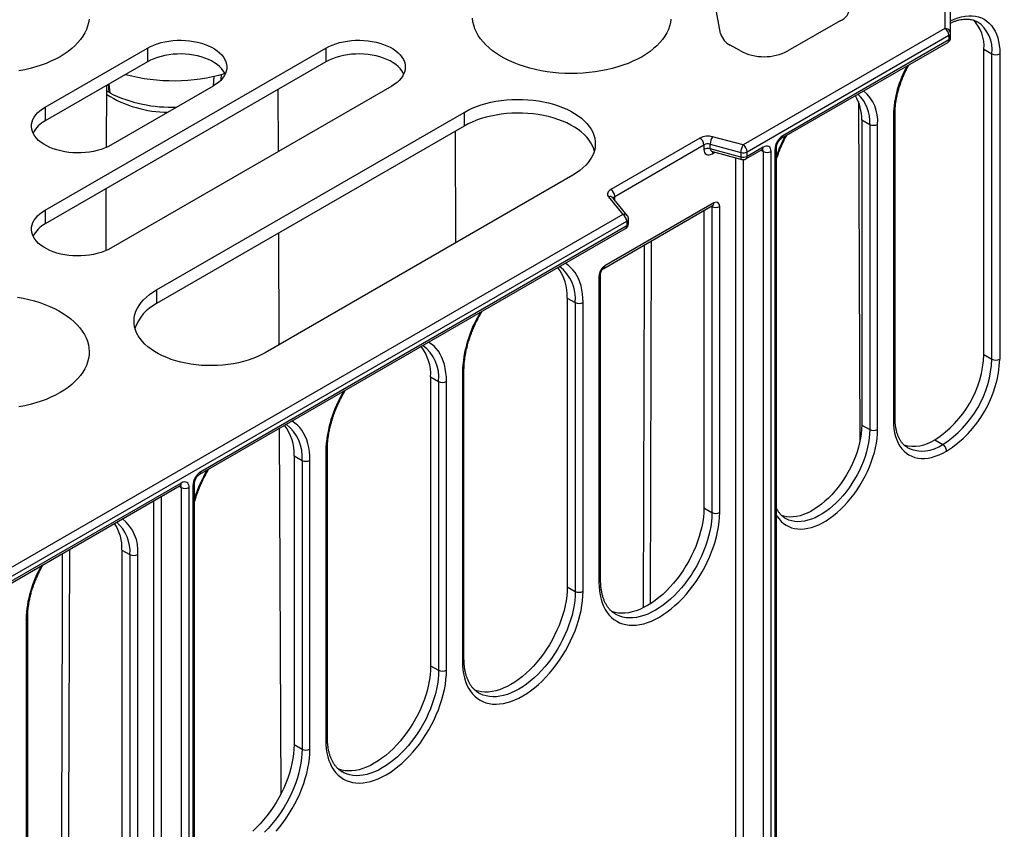
# Model space of a CAD drawing. Units: millimetres. Extents: x 500 to 20500, y 500 to 14350.
# Drawn here: x 3349 to 3839, y 3008 to 3411 of the extents above; entities that cross this region are included whole.
import ezdxf

# ---------------------------------------------------------------- set-up
doc = ezdxf.new("R2010")
doc.units = ezdxf.units.MM
doc.header["$LTSCALE"] = 50
doc.styles.add('SLDTEXTSTYLE0', font='ARIAL.TTF', dxfattribs={"width": 0.948})
doc.dimstyles.new('SLDDIMSTYLE0', dxfattribs={"dimtxt": 154.099121, "dimasz": 200, "dimexe": 0, "dimexo": 0.0625, "dimgap": 38.52478, "dimtad": 1, "dimdec": 0, "dimlfac": 0.36, "dimrnd": 1e-09, "dimzin": 12, "dimdsep": 46, "dimtxsty": 'SLDTEXTSTYLE0', "dimsah": 1, "dimcen": 0.09, "dimadec": 0, "dimazin": 3, "dimtfac": 1, "dimtdec": 3, "dimtofl": 0, "dimtmove": 0, "dimatfit": 3, "dimfxl": 1, "dimfrac": 2, "dimtolj": 1, "dimtzin": 12, "dimarcsym": 0})

# ---------------------------------------------------------------- blocks, each defined once
blk = doc.blocks.new('_D')
at = {"color": 7, "linetype": 'Continuous', "lineweight": 0}
for p, q in [((5004.62, 3372.43), (5191.44, 3048.27)), ((5166.47, 3091.59), (2832.46, 1746.46)), ((2670.61, 2027.3), (2857.43, 1703.14))]:
    blk.add_line(p, q, dxfattribs=at)
at = {"color": 7, "linetype": 'Continuous', "lineweight": 18}
for points in [[(5166.47, 3091.59), (4978.21, 3017.72), (5008.17, 2965.73)], [(2832.46, 1746.46), (3020.72, 1820.34), (2990.76, 1872.32)]]:
    blk.add_solid(points, dxfattribs=at)
at = {"color": 7, "linetype": 'Continuous', "lineweight": 18, "insert": (3693.52, 2478.9), "char_height": 158.75, "attachment_point": 1, "rotation": 29.9555, "style": 'SLDTEXTSTYLE0'}
blk.add_mtext('1200', dxfattribs=at)

msp = doc.modelspace()

# ---------------------------------------------------------------- linework, layer by layer
at = {"color": 7, "linetype": 'Continuous', "lineweight": 25}
for p, q in [((3697.89, 3403.81), (3692.83, 3430.23)), ((3809.59, 3420.86), (3809.59, 3406.32)), ((3812.37, 3404.05), (3812.37, 3416.99)), ((3757.43, 3410.16), (3731.4, 3395.14)), ((3825.7, 3409.67), (3825.62, 3409.71)), ((3809.59, 3406.32), (3709.12, 3348.32)), ((3711.09, 3344.92), (3811.56, 3402.92)), ((3811.56, 3402.92), (3811.56, 3400.65)), ((3812.37, 3401.78), (3812.37, 3404.05)), ((3707.73, 3395.14), (3702.69, 3398.04)), ((3728.28, 3351.63), (3810.98, 3399.38)), ((3811.56, 3400.65), (3728.85, 3352.9)), ((3361.64, 3367.19), (3412.51, 3396.56)), ((3361.64, 3315.88), (3501.39, 3396.56)), ((3412.51, 3396.56), (3412.56, 3389.72)), ((3501.39, 3396.56), (3501.44, 3389.72)), ((3829.01, 3395.98), (3832.99, 3393.72)), ((3829.01, 3244), (3829.01, 3395.98)), ((3832.99, 3241.75), (3832.99, 3393.72)), ((3836.9, 3393.73), (3836.9, 3241.76)), ((3501.44, 3389.72), (3361.69, 3309.04)), ((3412.56, 3389.72), (3361.69, 3360.35)), ((3445.59, 3382.54), (3445.31, 3377.67)), ((3445.44, 3377.74), (3445.71, 3382.57)), ((3449.32, 3380.8), (3449.5, 3383.52)), ((3392.15, 3347.14), (3392.28, 3378.02)), ((3393.56, 3374.58), (3393.2, 3378.54)), ((3393.38, 3378.65), (3393.79, 3374.27)), ((3445.27, 3377.65), (3394.39, 3348.28)), ((3534.15, 3377.65), (3394.39, 3296.97)), ((3393.79, 3374.27), (3393.56, 3374.58)), ((3477.46, 3375.88), (3477.6, 3345)), ((3766.49, 3370.04), (3767.22, 3200.66)), ((3361.64, 3367.19), (3361.69, 3360.35)), ((3417.07, 3276.16), (3570.19, 3364.56)), ((3570.19, 3364.56), (3570.24, 3357.72)), ((3783.91, 3363.13), (3783.92, 3211.17)), ((3784.73, 3212.31), (3784.72, 3364.27)), ((3570.24, 3357.72), (3417.12, 3269.32)), ((3768.13, 3360.83), (3772.11, 3358.57)), ((3768.13, 3360.83), (3768.14, 3208.86)), ((3772.11, 3358.57), (3772.12, 3206.61)), ((3776.03, 3206.62), (3776.02, 3358.58)), ((3565.71, 3355.11), (3565.95, 3299.62)), ((3687.62, 3351.78), (3643.23, 3326.15)), ((3645.19, 3322.75), (3689.58, 3348.38)), ((3689.58, 3348.38), (3689.58, 3346.11)), ((3692.72, 3348.7), (3707.95, 3344.6)), ((3692.72, 3346.43), (3692.72, 3348.7)), ((3709.12, 3348.32), (3693.9, 3352.42)), ((3707.95, 3342.33), (3692.72, 3346.43)), ((3693.88, 3345.01), (3708.4, 3341.1)), ((3707.95, 3344.6), (3707.95, 3342.33)), ((3710.51, 3341.38), (3718.54, 3346.01)), ((3719.11, 3347.28), (3711.09, 3342.65)), ((3711.09, 3342.65), (3711.09, 3344.92)), ((3719.12, 3345.01), (3719.15, 2681.59)), ((3723.08, 2681.59), (3723.04, 3345.01)), ((3724.92, 3346.1), (3724.96, 2682.68)), ((3725.77, 2683.81), (3725.74, 3347.23)), ((3624.31, 3333.31), (3471.19, 3244.92)), ((3391.93, 3295.73), (3392.06, 3326.58)), ((3694.5, 3319.44), (3640.28, 3288.13)), ((3642.12, 3322.53), (3649.22, 3313.74)), ((3651.39, 3313.22), (3644.28, 3322.01)), ((3644.28, 3322.01), (3644.29, 3322.01)), ((3649.22, 3313.74), (2816.65, 2833.1)), ((3361.64, 3315.88), (3361.69, 3309.04)), ((3639.7, 3286.86), (3693.93, 3318.16)), ((3689.56, 3315.64), (3689.57, 3167.61)), ((3693.54, 3317.72), (3693.55, 3165.36)), ((3697.46, 3165.37), (3697.45, 3317.73)), ((2818.61, 2829.7), (3651.19, 3310.34)), ((3651.19, 3310.34), (3651.19, 3308.07)), ((3652, 3309.2), (3652, 3311.47)), ((3438.56, 3184.38), (3650.61, 3306.8)), ((3651.19, 3308.07), (3439.13, 3185.65)), ((3477.77, 3304.34), (3478.01, 3248.86)), ((3637.33, 3283.02), (3637.34, 3130.66)), ((3638.15, 3131.79), (3638.15, 3284.16)), ((3417.07, 3276.16), (3417.12, 3269.32)), ((3621.55, 3272.09), (3625.53, 3269.83)), ((3621.55, 3272.09), (3621.56, 3128.35)), ((3625.53, 3269.83), (3625.54, 3126.09)), ((3629.45, 3126.1), (3629.44, 3269.84)), ((3829.01, 3244), (3832.99, 3241.75)), ((3570.14, 3092.52), (3570.14, 3236.26)), ((3553.54, 3232.82), (3557.52, 3230.56)), ((3553.54, 3232.82), (3553.55, 3089.08)), ((3557.52, 3230.56), (3557.53, 3086.82)), ((3561.44, 3086.83), (3561.43, 3230.57)), ((3569.32, 3235.13), (3569.33, 3091.39)), ((3478.19, 3207.26), (3478.96, 3025.18)), ((3768.14, 3208.86), (3772.12, 3206.61)), ((3804.51, 3201.58), (3808.46, 3199.26)), ((3502.13, 3053.26), (3502.13, 3197)), ((3791.02, 3197.61), (3790.96, 3197.64)), ((3485.53, 3193.56), (3489.51, 3191.3)), ((3485.53, 3193.56), (3485.54, 3049.82)), ((3489.51, 3191.3), (3489.52, 3047.56)), ((3493.43, 3047.57), (3493.42, 3191.31)), ((3501.31, 3195.86), (3501.32, 3052.12)), ((3039.83, 2954.2), (3428.82, 3178.76)), ((3429.4, 3180.03), (3040.41, 2955.47)), ((3429.4, 3177.76), (3429.44, 2514.34)), ((3433.36, 2514.34), (3433.32, 3177.76)), ((3435.21, 3178.85), (3435.24, 2515.43)), ((3436.05, 2516.56), (3436.02, 3179.98)), ((3689.57, 3167.61), (3693.55, 3165.36)), ((3730.2, 3162.41), (3730.13, 3162.45)), ((3399.84, 3146.68), (3403.82, 3144.43)), ((3399.84, 3146.68), (3399.85, 2948.07)), ((3403.82, 3144.43), (3403.83, 2945.81)), ((3407.74, 2945.82), (3407.73, 3144.44)), ((3621.56, 3128.35), (3625.54, 3126.09)), ((3352.94, 2914.84), (3352.93, 3113.46)), ((3645.6, 3114.72), (3645.46, 3114.8)), ((3352.12, 3112.32), (3352.13, 2913.71)), ((3553.55, 3089.08), (3557.53, 3086.82)), ((3577.59, 3075.45), (3577.46, 3075.53)), ((3485.54, 3049.82), (3489.52, 3047.56)), ((3509.58, 3036.19), (3509.45, 3036.26))]:
    msp.add_line(p, q, dxfattribs=at)
at = {"color": 8, "linetype": 'Continuous', "lineweight": 25}
for p, q in [((3693.76, 3343.99), (3695.01, 3344.71)), ((3717.96, 3345.67), (3719.12, 3345.01)), ((3705.33, 3341.93), (3705.36, 2687.24)), ((3709.29, 2687.25), (3709.25, 3341.01)), ((3645.19, 3320.88), (3645.19, 3322.75)), ((3693.35, 3317.83), (3693.54, 3317.72)), ((3428.24, 3178.42), (3429.4, 3177.76)), ((3419.57, 2520), (3419.53, 3173.4)), ((3415.61, 3171.13), (3415.65, 2519.99))]:
    msp.add_line(p, q, dxfattribs=at)
at = {"color": 8, "linetype": 'Continuous', "lineweight": 25, "flags": 128}
for points in [[(3812.37, 3410.08), (3814.18, 3410.9), (3816.04, 3411.59), (3817.87, 3412.1), (3819.67, 3412.45), (3821.41, 3412.62), (3823.11, 3412.62), (3824.73, 3412.45), (3826.29, 3412.1), (3827.76, 3411.58), (3829.14, 3410.89), (3830.43, 3410.03), (3831.62, 3409.02), (3832.7, 3407.84), (3833.66, 3406.52), (3834.51, 3405.06), (3835.23, 3403.46), (3835.83, 3401.73), (3836.3, 3399.88), (3836.63, 3397.93), (3836.84, 3395.87), (3836.9, 3393.73)], [(3707.95, 3342.33), (3707.97, 3341.91), (3708.04, 3341.57), (3708.15, 3341.31), (3708.29, 3341.15), (3708.4, 3341.1)], [(3663, 3119.97), (3663.19, 3181.18), (3663.54, 3300.62)], [(3659.85, 3298.49), (3659.8, 3284.21), (3659.31, 3117.88)], [(3629.44, 3269.84), (3629.38, 3272.07), (3629.18, 3274.22), (3628.86, 3276.28), (3628.42, 3278.23), (3627.85, 3280.08), (3627.15, 3281.8), (3626.34, 3283.4), (3625.41, 3284.87), (3624.37, 3286.2), (3623.23, 3287.38), (3621.98, 3288.42), (3620.64, 3289.3), (3620.47, 3289.4)], [(3561.43, 3230.57), (3561.37, 3232.81), (3561.17, 3234.96), (3560.85, 3237.01), (3560.41, 3238.97), (3559.84, 3240.81), (3559.14, 3242.54), (3558.33, 3244.14), (3557.4, 3245.6), (3556.36, 3246.93), (3555.22, 3248.12), (3553.97, 3249.15), (3552.63, 3250.04), (3552.46, 3250.13)], [(3493.42, 3191.31), (3493.36, 3193.54), (3493.16, 3195.69), (3492.84, 3197.75), (3492.4, 3199.7), (3491.83, 3201.55), (3491.13, 3203.27), (3490.32, 3204.87), (3489.39, 3206.34), (3488.35, 3207.67), (3487.21, 3208.85), (3485.96, 3209.89), (3484.62, 3210.77), (3484.44, 3210.87)], [(3725.75, 3164.09), (3726.13, 3163.44), (3727.05, 3162.13), (3728.09, 3160.95), (3729.23, 3159.93), (3730.47, 3159.05), (3731.8, 3158.34), (3733.21, 3157.78), (3734.71, 3157.39), (3736.28, 3157.17), (3737.91, 3157.11), (3739.6, 3157.21), (3741.34, 3157.49), (3743.12, 3157.92), (3744.93, 3158.53), (3746.76, 3159.29), (3748.6, 3160.2), (3750.45, 3161.27), (3752.3, 3162.48), (3754.13, 3163.84), (3755.94, 3165.33), (3757.72, 3166.94), (3759.46, 3168.68), (3761.14, 3170.52), (3762.78, 3172.47), (3764.35, 3174.5), (3765.84, 3176.62), (3767.26, 3178.81), (3768.59, 3181.07), (3769.83, 3183.37), (3770.97, 3185.71), (3772, 3188.08), (3772.93, 3190.46), (3773.74, 3192.85), (3774.43, 3195.23), (3775, 3197.59), (3775.45, 3199.92), (3775.77, 3202.21), (3775.96, 3204.44), (3776.03, 3206.62)], [(3772.12, 3206.61), (3772.05, 3204.5), (3771.85, 3202.33), (3771.53, 3200.11), (3771.08, 3197.84), (3770.5, 3195.55), (3769.8, 3193.24), (3768.98, 3190.93), (3768.04, 3188.62), (3767, 3186.34), (3765.85, 3184.08), (3764.61, 3181.88), (3763.28, 3179.73), (3761.86, 3177.64), (3760.36, 3175.64), (3758.8, 3173.72), (3757.18, 3171.91), (3755.5, 3170.2), (3753.79, 3168.61), (3752.04, 3167.15), (3750.26, 3165.83), (3748.48, 3164.65), (3746.69, 3163.61), (3744.9, 3162.73), (3743.12, 3162.01), (3741.38, 3161.45), (3739.66, 3161.05), (3737.99, 3160.83), (3736.36, 3160.77), (3734.8, 3160.88), (3733.3, 3161.16), (3731.89, 3161.6), (3730.55, 3162.21), (3730.2, 3162.41)], [(3693.55, 3165.36), (3693.48, 3163.1), (3693.29, 3160.79), (3692.96, 3158.42), (3692.51, 3156), (3691.93, 3153.55), (3691.22, 3151.09), (3690.4, 3148.61), (3689.46, 3146.14), (3688.41, 3143.68), (3687.25, 3141.24), (3685.99, 3138.85), (3684.63, 3136.5), (3683.18, 3134.21), (3681.66, 3131.98), (3680.05, 3129.84), (3678.38, 3127.79), (3676.65, 3125.84), (3674.86, 3124), (3673.03, 3122.27), (3671.17, 3120.67), (3669.28, 3119.2), (3667.37, 3117.87), (3665.45, 3116.69), (3663.54, 3115.66), (3661.63, 3114.79), (3659.74, 3114.07), (3657.87, 3113.52), (3656.05, 3113.13), (3654.26, 3112.92), (3652.53, 3112.87), (3650.86, 3112.99), (3649.25, 3113.28), (3647.72, 3113.73), (3646.28, 3114.35), (3645.6, 3114.72)], [(3373.14, 2902.93), (3373.47, 3013.93), (3373.87, 3147.04)], [(3370.17, 3144.9), (3370.09, 3116.96), (3369.44, 2901.25)], [(3625.54, 3126.09), (3625.47, 3123.84), (3625.28, 3121.52), (3624.95, 3119.15), (3624.5, 3116.74), (3623.92, 3114.29), (3623.21, 3111.82), (3622.39, 3109.35), (3621.45, 3106.87), (3620.4, 3104.41), (3619.24, 3101.98), (3617.98, 3099.58), (3616.62, 3097.23), (3615.17, 3094.94), (3613.65, 3092.72), (3612.04, 3090.58), (3610.37, 3088.53), (3608.64, 3086.57), (3606.85, 3084.73), (3605.02, 3083.01), (3603.16, 3081.41), (3601.27, 3079.94), (3599.36, 3078.61), (3597.44, 3077.43), (3595.53, 3076.39), (3593.62, 3075.52), (3591.73, 3074.8), (3589.86, 3074.25), (3588.04, 3073.87), (3586.25, 3073.65), (3584.52, 3073.6), (3582.85, 3073.72), (3581.24, 3074.01), (3579.71, 3074.47), (3578.27, 3075.09), (3577.59, 3075.45)], [(3557.53, 3086.82), (3557.46, 3084.57), (3557.27, 3082.26), (3556.94, 3079.88), (3556.49, 3077.47), (3555.91, 3075.02), (3555.2, 3072.56), (3554.38, 3070.08), (3553.44, 3067.61), (3552.39, 3065.15), (3551.23, 3062.71), (3549.97, 3060.31), (3548.61, 3057.96), (3547.16, 3055.67), (3545.64, 3053.45), (3544.03, 3051.31), (3542.36, 3049.26), (3540.63, 3047.31), (3538.84, 3045.47), (3537.01, 3043.74), (3535.15, 3042.14), (3533.26, 3040.67), (3531.35, 3039.34), (3529.43, 3038.16), (3527.52, 3037.13), (3525.61, 3036.25), (3523.72, 3035.54), (3521.85, 3034.99), (3520.03, 3034.6), (3518.24, 3034.38), (3516.51, 3034.33), (3514.84, 3034.46), (3513.23, 3034.74), (3511.7, 3035.2), (3510.26, 3035.82), (3509.58, 3036.19)], [(3489.52, 3047.56), (3489.45, 3045.31), (3489.26, 3042.99), (3488.93, 3040.62), (3488.48, 3038.2), (3487.9, 3035.76), (3487.19, 3033.29), (3486.37, 3030.81), (3485.43, 3028.34), (3484.38, 3025.88), (3483.22, 3023.45), (3481.96, 3021.05), (3480.6, 3018.7), (3479.15, 3016.41), (3477.63, 3014.19), (3476.02, 3012.05), (3474.35, 3009.99), (3472.62, 3008.04), (3470.83, 3006.2)], [(3476.67, 3006.76), (3478.4, 3008.83), (3480.07, 3010.99), (3481.67, 3013.24), (3483.19, 3015.56), (3484.63, 3017.94), (3485.97, 3020.37), (3487.22, 3022.85), (3488.36, 3025.36), (3489.4, 3027.89), (3490.33, 3030.43), (3491.14, 3032.96), (3491.83, 3035.49), (3492.41, 3037.99), (3492.85, 3040.46), (3493.17, 3042.89), (3493.36, 3045.26), (3493.43, 3047.57)]]:
    msp.add_lwpolyline(points, dxfattribs=at)
at = {"color": 7, "linetype": 'Continuous', "lineweight": 25, "flags": 128}
for points in [[(3383.47, 3410.93), (3383.22, 3409.2), (3382.78, 3407.48), (3382.17, 3405.77), (3381.37, 3404.09), (3380.4, 3402.44), (3379.26, 3400.83), (3377.95, 3399.27), (3376.47, 3397.75), (3374.84, 3396.28), (3373.05, 3394.88), (3371.13, 3393.54), (3369.06, 3392.27)], [(3658.78, 3392.27), (3656.58, 3391.08), (3654.26, 3389.96), (3651.83, 3388.93), (3649.29, 3387.99), (3646.66, 3387.14), (3643.95, 3386.38), (3641.15, 3385.72), (3638.3, 3385.16), (3635.39, 3384.7), (3632.44, 3384.35), (3629.45, 3384.1), (3626.45, 3383.95), (3623.43, 3383.91), (3620.42, 3383.98), (3617.42, 3384.15), (3614.44, 3384.43), (3611.5, 3384.81), (3608.6, 3385.29), (3605.76, 3385.88), (3602.99, 3386.56), (3600.29, 3387.35), (3597.68, 3388.22), (3595.17, 3389.18), (3592.77, 3390.24), (3590.48, 3391.37), (3588.31, 3392.58), (3586.28, 3393.87), (3584.39, 3395.22), (3582.64, 3396.64), (3581.05, 3398.12), (3579.61, 3399.65), (3578.34, 3401.23), (3577.24, 3402.85), (3576.31, 3404.51), (3575.56, 3406.2), (3574.99, 3407.91), (3574.6, 3409.63), (3574.39, 3411.37)], [(3673.19, 3410.93), (3672.94, 3409.2), (3672.5, 3407.48), (3671.88, 3405.77), (3671.09, 3404.09), (3670.12, 3402.44), (3668.97, 3400.83), (3667.66, 3399.27), (3666.19, 3397.75), (3664.56, 3396.28), (3662.77, 3394.88), (3660.84, 3393.54), (3658.78, 3392.27)], [(3412.51, 3396.56), (3414.04, 3397.37), (3415.7, 3398.09), (3417.46, 3398.73), (3419.31, 3399.28), (3421.24, 3399.72), (3423.23, 3400.07), (3425.27, 3400.31), (3427.33, 3400.44), (3429.41, 3400.47), (3431.48, 3400.39), (3433.54, 3400.2), (3435.55, 3399.91), (3437.51, 3399.51), (3439.4, 3399.02), (3441.21, 3398.42), (3442.92, 3397.74), (3444.52, 3396.97), (3445.99, 3396.12), (3447.32, 3395.2), (3448.5, 3394.21), (3449.53, 3393.17), (3450.39, 3392.08), (3451.07, 3390.95), (3451.58, 3389.78), (3451.91, 3388.6), (3452.05, 3387.4), (3452, 3386.2), (3451.77, 3385.01), (3451.35, 3383.83), (3450.75, 3382.68), (3449.98, 3381.57), (3449.03, 3380.5), (3447.93, 3379.49), (3446.67, 3378.53), (3445.27, 3377.65)], [(3501.39, 3396.56), (3502.92, 3397.37), (3504.58, 3398.09), (3506.34, 3398.73), (3508.19, 3399.28), (3510.12, 3399.72), (3512.11, 3400.07), (3514.14, 3400.31), (3516.21, 3400.44), (3518.29, 3400.47), (3520.36, 3400.39), (3522.41, 3400.2), (3524.43, 3399.91), (3526.39, 3399.51), (3528.28, 3399.02), (3530.09, 3398.42), (3531.8, 3397.74), (3533.4, 3396.97), (3534.87, 3396.12), (3536.2, 3395.2), (3537.38, 3394.21), (3538.41, 3393.17), (3539.27, 3392.08), (3539.95, 3390.95), (3540.46, 3389.78), (3540.79, 3388.6), (3540.93, 3387.4), (3540.88, 3386.2), (3540.65, 3385.01), (3540.23, 3383.83), (3539.63, 3382.68), (3538.86, 3381.57), (3537.91, 3380.5), (3536.81, 3379.49), (3535.55, 3378.53), (3534.15, 3377.65)], [(3369.06, 3392.27), (3366.86, 3391.08), (3364.54, 3389.96), (3362.11, 3388.93), (3359.58, 3387.99), (3356.94, 3387.14), (3354.23, 3386.38), (3351.44, 3385.72), (3348.58, 3385.16)], [(3451.25, 3383.62), (3451, 3384.13), (3450.32, 3385.26), (3449.46, 3386.35), (3448.44, 3387.39), (3447.26, 3388.37), (3445.93, 3389.29), (3444.47, 3390.14), (3442.88, 3390.9), (3441.17, 3391.58), (3439.37, 3392.17), (3437.49, 3392.67), (3435.53, 3393.06), (3433.52, 3393.36), (3431.47, 3393.54), (3429.41, 3393.62), (3427.34, 3393.6), (3425.28, 3393.46), (3423.25, 3393.22), (3421.26, 3392.88), (3419.34, 3392.43), (3417.49, 3391.89), (3415.74, 3391.25), (3414.09, 3390.53), (3412.56, 3389.72)], [(3540.13, 3383.62), (3539.88, 3384.13), (3539.2, 3385.26), (3538.34, 3386.35), (3537.32, 3387.39), (3536.14, 3388.37), (3534.81, 3389.29), (3533.35, 3390.14), (3531.76, 3390.9), (3530.05, 3391.58), (3528.25, 3392.17), (3526.36, 3392.67), (3524.41, 3393.06), (3522.4, 3393.36), (3520.35, 3393.54), (3518.29, 3393.62), (3516.22, 3393.6), (3514.16, 3393.46), (3512.13, 3393.22), (3510.14, 3392.88), (3508.22, 3392.43), (3506.37, 3391.89), (3504.62, 3391.25), (3502.97, 3390.53), (3501.44, 3389.72)], [(3570.19, 3364.56), (3572.15, 3365.61), (3574.22, 3366.58), (3576.41, 3367.46), (3578.7, 3368.26), (3581.08, 3368.96), (3583.54, 3369.56), (3586.06, 3370.06), (3588.64, 3370.46), (3591.27, 3370.75), (3593.92, 3370.94), (3596.58, 3371.02), (3599.25, 3371), (3601.92, 3370.86), (3604.55, 3370.62), (3607.16, 3370.27), (3609.71, 3369.82), (3612.2, 3369.27), (3614.63, 3368.62), (3616.96, 3367.87), (3619.2, 3367.03), (3621.33, 3366.1), (3623.35, 3365.09), (3625.24, 3364), (3626.99, 3362.84), (3628.6, 3361.61), (3630.05, 3360.31), (3631.35, 3358.96), (3632.48, 3357.57), (3633.43, 3356.13), (3634.22, 3354.65), (3634.82, 3353.15), (3635.23, 3351.63), (3635.47, 3350.09), (3635.51, 3348.55), (3635.37, 3347.01), (3635.05, 3345.48), (3634.54, 3343.97), (3633.85, 3342.48), (3632.98, 3341.02), (3631.93, 3339.6), (3630.72, 3338.23), (3629.35, 3336.9), (3627.81, 3335.64), (3626.13, 3334.44), (3624.31, 3333.31)], [(3394.39, 3348.28), (3392.86, 3347.47), (3391.21, 3346.74), (3389.45, 3346.1), (3387.59, 3345.56), (3385.67, 3345.11), (3383.68, 3344.77), (3381.64, 3344.53), (3379.57, 3344.39), (3377.5, 3344.36), (3375.42, 3344.44), (3373.37, 3344.63), (3371.35, 3344.93), (3369.39, 3345.32), (3367.5, 3345.82), (3365.69, 3346.41), (3363.98, 3347.09), (3362.39, 3347.86), (3360.92, 3348.71), (3359.59, 3349.63), (3358.4, 3350.62), (3357.38, 3351.66), (3356.52, 3352.75), (3355.83, 3353.89), (3355.32, 3355.05), (3355, 3356.24), (3354.86, 3357.43), (3354.9, 3358.63), (3355.14, 3359.82), (3355.55, 3361), (3356.15, 3362.15), (3356.93, 3363.26), (3357.87, 3364.33), (3358.98, 3365.35), (3360.23, 3366.3), (3361.64, 3367.19)], [(3635.03, 3345.4), (3634.74, 3346.34), (3634.15, 3347.84), (3633.37, 3349.31), (3632.41, 3350.75), (3631.28, 3352.14), (3629.99, 3353.49), (3628.54, 3354.78), (3626.93, 3356.01), (3625.19, 3357.17), (3623.3, 3358.26), (3621.29, 3359.27), (3619.16, 3360.19), (3616.92, 3361.03), (3614.59, 3361.78), (3612.18, 3362.43), (3609.69, 3362.98), (3607.14, 3363.43), (3604.54, 3363.78), (3601.91, 3364.02), (3599.25, 3364.15), (3596.59, 3364.18), (3593.92, 3364.1), (3591.28, 3363.91), (3588.66, 3363.62), (3586.09, 3363.22), (3583.56, 3362.72), (3581.11, 3362.11), (3578.74, 3361.42), (3576.45, 3360.62), (3574.27, 3359.74), (3572.19, 3358.77), (3570.24, 3357.72)], [(3643.23, 3326.15), (3642.68, 3325.78), (3642.23, 3325.37), (3641.9, 3324.92), (3641.69, 3324.44), (3641.6, 3323.96), (3641.65, 3323.47), (3641.83, 3322.99), (3642.12, 3322.53)], [(3394.39, 3296.97), (3392.86, 3296.16), (3391.21, 3295.43), (3389.45, 3294.79), (3387.59, 3294.25), (3385.67, 3293.8), (3383.68, 3293.46), (3381.64, 3293.22), (3379.57, 3293.08), (3377.5, 3293.05), (3375.42, 3293.14), (3373.37, 3293.32), (3371.35, 3293.62), (3369.39, 3294.01), (3367.5, 3294.51), (3365.69, 3295.1), (3363.98, 3295.78), (3362.39, 3296.55), (3360.92, 3297.4), (3359.59, 3298.32), (3358.4, 3299.31), (3357.38, 3300.35), (3356.52, 3301.45), (3355.83, 3302.58), (3355.32, 3303.74), (3355, 3304.93), (3354.86, 3306.12), (3354.9, 3307.32), (3355.14, 3308.52), (3355.55, 3309.69), (3356.15, 3310.84), (3356.93, 3311.95), (3357.87, 3313.02), (3358.98, 3314.04), (3360.23, 3314.99), (3361.64, 3315.88)], [(3471.19, 3244.92), (3469.23, 3243.87), (3467.16, 3242.9), (3464.97, 3242.01), (3462.68, 3241.22), (3460.3, 3240.52), (3457.84, 3239.91), (3455.32, 3239.41), (3452.74, 3239.01), (3450.11, 3238.72), (3447.46, 3238.53), (3444.79, 3238.45), (3442.12, 3238.48), (3439.46, 3238.61), (3436.83, 3238.85), (3434.22, 3239.2), (3431.67, 3239.65), (3429.17, 3240.2), (3426.75, 3240.85), (3424.42, 3241.6), (3422.18, 3242.44), (3420.04, 3243.37), (3418.03, 3244.38), (3416.14, 3245.47), (3414.39, 3246.64), (3412.78, 3247.87), (3411.33, 3249.16), (3410.03, 3250.51), (3408.9, 3251.91), (3407.94, 3253.35), (3407.16, 3254.82), (3406.56, 3256.32), (3406.14, 3257.85), (3405.91, 3259.38), (3405.87, 3260.92), (3406.01, 3262.46), (3406.33, 3263.99), (3406.84, 3265.51), (3407.53, 3267), (3408.4, 3268.45), (3409.45, 3269.87), (3410.66, 3271.25), (3412.03, 3272.57), (3413.57, 3273.83), (3415.25, 3275.03), (3417.07, 3276.16)], [(3347.86, 3272.63), (3350.73, 3272.09), (3353.54, 3271.45), (3356.27, 3270.72), (3358.93, 3269.89), (3361.49, 3268.97), (3363.95, 3267.97), (3366.29, 3266.87), (3368.52, 3265.7), (3370.62, 3264.45), (3372.59, 3263.13), (3374.41, 3261.74), (3376.08, 3260.29), (3377.59, 3258.78), (3378.94, 3257.23), (3380.13, 3255.63), (3381.15, 3253.99), (3381.99, 3252.31), (3382.65, 3250.62), (3383.13, 3248.9), (3383.43, 3247.16), (3383.54, 3245.42), (3383.47, 3243.68), (3383.22, 3241.95), (3382.78, 3240.23), (3382.17, 3238.52), (3381.37, 3236.84), (3380.4, 3235.19), (3379.26, 3233.58), (3377.95, 3232.01), (3376.47, 3230.5), (3374.84, 3229.03), (3373.05, 3227.63), (3371.13, 3226.29), (3369.06, 3225.02)], [(3369.06, 3225.02), (3366.86, 3223.83), (3364.54, 3222.71), (3362.11, 3221.68), (3359.58, 3220.74), (3356.94, 3219.89), (3354.23, 3219.13), (3351.44, 3218.47), (3348.58, 3217.91)], [(3783.92, 3211.17), (3783.98, 3209.03), (3784.19, 3206.97), (3784.52, 3205.02), (3784.99, 3203.17), (3785.59, 3201.45), (3786.31, 3199.85), (3787.16, 3198.38), (3788.12, 3197.06), (3789.2, 3195.89), (3790.39, 3194.87), (3791.68, 3194.02), (3793.06, 3193.33), (3794.53, 3192.81), (3796.09, 3192.46), (3797.71, 3192.28), (3799.4, 3192.28), (3801.15, 3192.45), (3802.94, 3192.8), (3804.78, 3193.32), (3806.64, 3194), (3808.52, 3194.85), (3810.41, 3195.87)], [(3768.14, 3208.86), (3768.07, 3206.76), (3767.87, 3204.59), (3767.55, 3202.37), (3767.1, 3200.11), (3766.52, 3197.82), (3765.82, 3195.52), (3765, 3193.21), (3764.07, 3190.91), (3763.03, 3188.62), (3761.88, 3186.37), (3760.64, 3184.17), (3759.31, 3182.02), (3757.89, 3179.94), (3756.4, 3177.94), (3754.84, 3176.03), (3753.22, 3174.21), (3751.55, 3172.51), (3749.83, 3170.92), (3748.09, 3169.47), (3746.32, 3168.14), (3744.53, 3166.96), (3742.74, 3165.93), (3740.96, 3165.05), (3739.19, 3164.33), (3737.44, 3163.77), (3735.72, 3163.37), (3734.05, 3163.15), (3732.43, 3163.09), (3730.87, 3163.2), (3729.38, 3163.48), (3728.22, 3163.83)], [(3689.57, 3167.61), (3689.5, 3165.36), (3689.31, 3163.05), (3688.98, 3160.68), (3688.53, 3158.27), (3687.95, 3155.83), (3687.25, 3153.36), (3686.42, 3150.89), (3685.48, 3148.42), (3684.43, 3145.96), (3683.27, 3143.53), (3682.02, 3141.14), (3680.66, 3138.79), (3679.22, 3136.5), (3677.69, 3134.28), (3676.09, 3132.14), (3674.42, 3130.1), (3672.69, 3128.15), (3670.91, 3126.31), (3669.08, 3124.58), (3667.22, 3122.98), (3665.33, 3121.52), (3663.42, 3120.19), (3661.51, 3119.01), (3659.59, 3117.98), (3657.69, 3117.11), (3655.8, 3116.39), (3653.94, 3115.84), (3652.11, 3115.46), (3650.33, 3115.24), (3648.6, 3115.19), (3646.93, 3115.31), (3645.33, 3115.6), (3643.8, 3116.05), (3643.55, 3116.14)], [(3637.34, 3130.66), (3637.4, 3128.42), (3637.6, 3126.27), (3637.92, 3124.22), (3638.36, 3122.26), (3638.94, 3120.42), (3639.63, 3118.69), (3640.44, 3117.09), (3641.37, 3115.63), (3642.41, 3114.3), (3643.55, 3113.11), (3644.8, 3112.08), (3646.15, 3111.19), (3647.58, 3110.47), (3649.1, 3109.91), (3650.7, 3109.51), (3652.37, 3109.27), (3654.11, 3109.2), (3655.9, 3109.3), (3657.74, 3109.56), (3659.62, 3109.99), (3661.54, 3110.58), (3663.48, 3111.33), (3665.43, 3112.24), (3667.4, 3113.3), (3669.37, 3114.51), (3671.32, 3115.86), (3673.27, 3117.35), (3675.18, 3118.97), (3677.06, 3120.72), (3678.9, 3122.58), (3680.7, 3124.56), (3682.43, 3126.63), (3684.1, 3128.79), (3685.7, 3131.04), (3687.22, 3133.36), (3688.66, 3135.74), (3690, 3138.17), (3691.25, 3140.65), (3692.39, 3143.16), (3693.43, 3145.69), (3694.36, 3148.22), (3695.17, 3150.76), (3695.86, 3153.29), (3696.43, 3155.79), (3696.88, 3158.26), (3697.2, 3160.69), (3697.39, 3163.06), (3697.46, 3165.37)], [(3621.56, 3128.35), (3621.49, 3126.1), (3621.3, 3123.78), (3620.97, 3121.42), (3620.52, 3119), (3619.94, 3116.56), (3619.24, 3114.1), (3618.41, 3111.62), (3617.47, 3109.15), (3616.42, 3106.7), (3615.26, 3104.26), (3614.01, 3101.87), (3612.65, 3099.52), (3611.21, 3097.24), (3609.68, 3095.02), (3608.08, 3092.88), (3606.41, 3090.83), (3604.68, 3088.88), (3602.9, 3087.04), (3601.07, 3085.32), (3599.21, 3083.72), (3597.32, 3082.25), (3595.41, 3080.92), (3593.5, 3079.74), (3591.58, 3078.71), (3589.68, 3077.84), (3587.79, 3077.13), (3585.93, 3076.57), (3584.1, 3076.19), (3582.32, 3075.97), (3580.59, 3075.92), (3578.92, 3076.04), (3577.32, 3076.33), (3575.79, 3076.79), (3575.54, 3076.88)], [(3569.33, 3091.39), (3569.39, 3089.16), (3569.59, 3087.01), (3569.91, 3084.95), (3570.35, 3083), (3570.93, 3081.15), (3571.62, 3079.43), (3572.43, 3077.83), (3573.36, 3076.36), (3574.4, 3075.03), (3575.54, 3073.85), (3576.79, 3072.81), (3578.14, 3071.93), (3579.57, 3071.2), (3581.09, 3070.64), (3582.69, 3070.24), (3584.36, 3070.01), (3586.1, 3069.94), (3587.89, 3070.03), (3589.73, 3070.3), (3591.61, 3070.73), (3593.53, 3071.32), (3595.47, 3072.07), (3597.42, 3072.97), (3599.39, 3074.03), (3601.36, 3075.24), (3603.31, 3076.6), (3605.26, 3078.09), (3607.17, 3079.71), (3609.05, 3081.45), (3610.89, 3083.32), (3612.69, 3085.29), (3614.42, 3087.36), (3616.09, 3089.53), (3617.69, 3091.77), (3619.21, 3094.09), (3620.65, 3096.47), (3621.99, 3098.91), (3623.24, 3101.38), (3624.38, 3103.89), (3625.42, 3106.42), (3626.35, 3108.96), (3627.16, 3111.5), (3627.85, 3114.02), (3628.42, 3116.52), (3628.87, 3118.99), (3629.19, 3121.42), (3629.38, 3123.79), (3629.45, 3126.1)], [(3553.55, 3089.08), (3553.48, 3086.83), (3553.29, 3084.52), (3552.96, 3082.15), (3552.51, 3079.74), (3551.93, 3077.3), (3551.23, 3074.83), (3550.4, 3072.36), (3549.46, 3069.89), (3548.41, 3067.43), (3547.25, 3065), (3546, 3062.6), (3544.64, 3060.26), (3543.2, 3057.97), (3541.67, 3055.75), (3540.07, 3053.61), (3538.4, 3051.56), (3536.67, 3049.61), (3534.89, 3047.77), (3533.06, 3046.05), (3531.2, 3044.45), (3529.31, 3042.99), (3527.4, 3041.66), (3525.49, 3040.48), (3523.57, 3039.45), (3521.67, 3038.57), (3519.78, 3037.86), (3517.92, 3037.31), (3516.09, 3036.92), (3514.31, 3036.71), (3512.58, 3036.66), (3510.91, 3036.78), (3509.31, 3037.07), (3507.78, 3037.52), (3507.53, 3037.61)], [(3501.32, 3052.12), (3501.38, 3049.89), (3501.58, 3047.74), (3501.9, 3045.69), (3502.34, 3043.73), (3502.92, 3041.89), (3503.61, 3040.16), (3504.42, 3038.56), (3505.35, 3037.09), (3506.39, 3035.76), (3507.53, 3034.58), (3508.78, 3033.54), (3510.13, 3032.66), (3511.56, 3031.94), (3513.08, 3031.38), (3514.68, 3030.98), (3516.35, 3030.74), (3518.09, 3030.67), (3519.88, 3030.77), (3521.72, 3031.03), (3523.6, 3031.46), (3525.52, 3032.05), (3527.46, 3032.8), (3529.42, 3033.71), (3531.38, 3034.77), (3533.35, 3035.98), (3535.3, 3037.33), (3537.25, 3038.82), (3539.16, 3040.44), (3541.04, 3042.19), (3542.88, 3044.05), (3544.68, 3046.02), (3546.41, 3048.1), (3548.08, 3050.26), (3549.68, 3052.51), (3551.2, 3054.82), (3552.64, 3057.21), (3553.98, 3059.64), (3555.23, 3062.12), (3556.37, 3064.62), (3557.41, 3067.15), (3558.34, 3069.69), (3559.15, 3072.23), (3559.84, 3074.76), (3560.41, 3077.26), (3560.86, 3079.73), (3561.18, 3082.15), (3561.37, 3084.53), (3561.44, 3086.83)], [(3485.54, 3049.82), (3485.47, 3047.57), (3485.28, 3045.25), (3484.95, 3042.88), (3484.5, 3040.47), (3483.92, 3038.03), (3483.22, 3035.57), (3482.39, 3033.09), (3481.45, 3030.62), (3480.4, 3028.16), (3479.25, 3025.73), (3477.99, 3023.34), (3476.63, 3020.99), (3475.19, 3018.7), (3473.66, 3016.49), (3472.06, 3014.35), (3470.39, 3012.3), (3468.66, 3010.35), (3466.88, 3008.51), (3465.05, 3006.78)]]:
    msp.add_lwpolyline(points, dxfattribs=at)
at = {"color": 7, "linetype": 'Continuous', "lineweight": 25}
for centre, radius, start, end in [((3754.79, 3416.99), 7.32, 291.1173, 68.8827), ((3810.55, 3397.44), 18.52, 355.4576, 45.4123), ((3706.67, 3406.23), 9.1, 195.4073, 244.1093), ((3809.82, 3403.77), 2.56, 6.3513, 95.1826), ((3807.29, 3402.72), 4.27, 2.6055, 57.3945), ((3810.98, 3404.19), 1.4, 294.3747, 354.3052), ((3809.59, 3401.78), 2.78, 299.9973, 0), ((3810.98, 3401.92), 1.4, 294.3747, 354.3052), ((3719.56, 3417.9), 25.66, 242.5284, 297.4716), ((3834.94, 3397.53), 4.28, 242.9218, 297.3629), ((3425.4, 3472.25), 91.93, 255.043, 286.2223), ((3423.18, 3423.21), 58.6, 238.1625, 269.5216), ((3415.09, 3415.31), 46.07, 240.3058, 242.1314), ((3424.49, 3436.78), 69.65, 243.8379, 272.1806), ((3746.2, 3361.54), 21.94, 358.1292, 30.975), ((3368.19, 3347.89), 14.05, 117.5475, 153.1159), ((3774.05, 3362.38), 4.27, 242.9227, 297.3699), ((3691.58, 3344.05), 8.69, 74.5212, 117.1032), ((3685.32, 3348.18), 4.27, 2.6055, 57.3945), ((3691.56, 3344.51), 4.34, 74.5212, 117.1032), ((3699.42, 3348.63), 6.7, 145.5535, 179.431), ((3714.65, 3344.53), 6.7, 145.5535, 179.431), ((3706.82, 3344.72), 4.27, 2.6055, 57.3945), ((3691.56, 3342.24), 4.34, 74.5212, 117.1032), ((3709.11, 3348.78), 4.34, 254.5212, 297.1032), ((3721.08, 3348.81), 4.27, 242.7353, 297.3842), ((3709.11, 3346.52), 4.34, 254.5212, 297.1032), ((3709.12, 3343.78), 2.78, 254.9335, 299.9973), ((3640.93, 3322.56), 4.27, 2.6055, 57.3945), ((3646.92, 3310.14), 4.27, 2.6055, 57.3945), ((3695.49, 3321.53), 4.27, 242.9227, 297.3699), ((3368.19, 3296.58), 14.05, 117.5475, 153.1159), ((3649.22, 3309.2), 2.78, 299.9973, 0), ((3649.22, 3311.47), 2.78, 0, 38.9298), ((3598.46, 3273.31), 23.13, 356.973, 37.2637), ((3627.48, 3273.64), 4.27, 242.9227, 297.3699), ((3426.39, 3250.36), 21.11, 116.0605, 161.6671), ((3530.45, 3234.04), 23.12, 356.972, 37.2766), ((3775.9, 3246.38), 53.16, 302.5691, 357.4419), ((3779.8, 3244.12), 53.24, 302.5691, 357.442), ((3779.54, 3244.28), 57.41, 302.5245, 357.4856), ((3834.93, 3245.55), 4.28, 242.9218, 297.3629), ((3559.47, 3234.37), 4.27, 242.9227, 297.3699), ((3462.44, 3194.78), 23.12, 356.9709, 37.2896), ((3774.06, 3210.41), 4.27, 242.9227, 297.3699), ((3794.03, 3216.82), 18.5, 254.5411, 304.5174), ((3491.46, 3195.11), 4.27, 242.9227, 297.3699), ((3431.36, 3181.56), 4.27, 242.7353, 297.3842), ((3695.49, 3169.16), 4.27, 242.9227, 297.3699), ((3377.96, 3147.71), 21.91, 357.3251, 33.8328), ((3405.77, 3148.23), 4.27, 242.9227, 297.3699), ((3627.48, 3129.9), 4.27, 242.9227, 297.3699), ((3559.47, 3090.63), 4.27, 242.9227, 297.3699), ((3491.46, 3051.36), 4.27, 242.9227, 297.3699)]:
    msp.add_arc(centre, radius, start, end, dxfattribs=at)
at = {"color": 8, "linetype": 'Continuous', "lineweight": 25}
for centre, radius, start, end in [((3816.09, 3395.63), 17.01, 353.551, 55.6067), ((3810.24, 3400.48), 1.33, 304.0564, 7.2558), ((3836.9, 3361.52), 53.02, 150.3608, 178.2533), ((3753.78, 3360.05), 18.39, 355.3955, 47.2767), ((3757.07, 3360.44), 19.04, 354.378, 50.8047), ((3783.36, 3364.39), 1.37, 293.7388, 354.872), ((3727.46, 3352.77), 1.4, 305.7094, 5.6194), ((3784.62, 3322.83), 62.26, 151.4462, 161.048), ((3695.44, 3344.06), 1.67, 147.2568, 182.6853), ((3717.75, 3347.13), 1.37, 305.0133, 6.2988), ((3724.37, 3347.35), 1.37, 293.7146, 354.952), ((3709.73, 3342.5), 1.37, 305.0133, 6.2988), ((3642.81, 3320.64), 2.01, 42.8101, 109.9933), ((3645.87, 3321.38), 1.53, 115.9957, 161.8917), ((3693.14, 3319.29), 1.37, 305.0475, 6.2716), ((3649.91, 3311.85), 2.01, 42.8101, 109.9933), ((3650.64, 3311.59), 1.37, 293.7014, 354.9785), ((3650.64, 3309.32), 1.37, 293.7014, 354.9785), ((3649.87, 3307.9), 1.33, 304.0564, 7.2558), ((3605.61, 3271.82), 20.02, 354.2927, 52.9009), ((3638.92, 3287.98), 1.37, 305.0897, 6.2677), ((3636.75, 3284.3), 1.4, 294.4448, 353.8653), ((3630.97, 3232.95), 61.68, 148.6423, 177.9731), ((3537.6, 3232.56), 20.02, 354.2912, 52.9177), ((3568.77, 3236.39), 1.37, 293.738, 354.8808), ((3562.96, 3193.68), 61.69, 148.6355, 177.9728), ((3783.37, 3212.43), 1.37, 293.7312, 354.9556), ((3469.59, 3193.29), 20.02, 354.2896, 52.9345), ((3500.76, 3197.12), 1.37, 293.738, 354.8808), ((3798.37, 3212.94), 17, 244.387, 306.4186), ((3503.28, 3150.75), 70.71, 149.6044, 162.008), ((3437.74, 3185.52), 1.4, 305.7094, 5.6194), ((3428.07, 3179.86), 1.33, 304.0564, 7.2558), ((3434.69, 3180.08), 1.33, 292.7565, 355.9348), ((3387.97, 3146.4), 19.86, 354.3279, 52.5177), ((3384.68, 3145.99), 19.21, 355.3292, 49.1757), ((3408.78, 3110.36), 56.7, 149.7714, 178.0184), ((3636.82, 3131.88), 1.33, 292.7779, 355.9088), ((3351.56, 3113.58), 1.37, 293.7385, 354.8755), ((3568.81, 3092.62), 1.33, 292.7779, 355.9088), ((3500.8, 3053.35), 1.33, 292.7779, 355.9088)]:
    msp.add_arc(centre, radius, start, end, dxfattribs=at)
at = {"color": 7, "linetype": 'Continuous', "lineweight": 25}
for centre, major_axis, ratio, start_param, end_param in [((3728.85, 3348.37), (2.78, 4.81), 0.577382, 0.785323, 2.356179), ((3719.11, 3342.74), (2.78, 4.81), 0.577382, 5.497772, 7.068508), ((3693.76, 3348.52), (3.13, 4.81), 0.575165, 2.418043, 3.98884), ((3694.5, 3316.03), (2.08, 3.61), 0.577338, 5.497804, 7.068524), ((3640.28, 3284.73), (2.08, 3.61), 0.577426, 0.785415, 2.356135), ((3429.4, 3175.49), (2.78, 4.81), 0.577382, 5.497772, 7.068508), ((3439.13, 3181.12), (2.78, 4.81), 0.577382, 0.785323, 2.356179)]:
    msp.add_ellipse(centre, major_axis=major_axis, ratio=ratio, start_param=start_param, end_param=end_param, dxfattribs=at)
at = {"color": 8, "linetype": 'Continuous', "lineweight": 25}
for centre, major_axis, ratio, start_param, end_param in [((3695.73, 3347.39), (2.81, 1.71), 0.631457, 2.774028, 3.682349), ((3717.15, 3343.88), (1.4, 2.4), 0.579393, 5.499542, 6.140459), ((3692.54, 3317.17), (0.73, 1.18), 0.576811, 5.51522, 5.70847), ((3427.43, 3176.63), (1.4, 2.4), 0.579393, 5.499542, 6.140459)]:
    msp.add_ellipse(centre, major_axis=major_axis, ratio=ratio, start_param=start_param, end_param=end_param, dxfattribs=at)
at = {"color": 7, "linetype": 'Continuous', "lineweight": 25}
for points, knots in [([(3812.37, 3409.06), (3812.79, 3409.25), (3813.75, 3409.68), (3815.19, 3410.18), (3816.7, 3410.59), (3818.16, 3410.86), (3819.57, 3411), (3820.92, 3411.01), (3822.21, 3410.88), (3823.45, 3410.61), (3824.59, 3410.24), (3825.29, 3409.88), (3825.63, 3409.7)], [0, 0, 0, 0, 0.080308, 0.180552, 0.280888, 0.381492, 0.482614, 0.584589, 0.687837, 0.792822, 0.899936, 1, 1, 1, 1]), ([(3784.72, 3364.27), (3784.73, 3364.6), (3784.73, 3365.56), (3784.83, 3367.2), (3785.05, 3369.21), (3785.38, 3371.28), (3785.82, 3373.38), (3786.37, 3375.52), (3787.02, 3377.68), (3787.78, 3379.85), (3788.63, 3382.02), (3789.59, 3384.18), (3790.6, 3386.26), (3791.33, 3387.59), (3791.68, 3388.23)], [0, 0, 0, 0, 0.045467, 0.132408, 0.219454, 0.306608, 0.393879, 0.481265, 0.568759, 0.656349, 0.744021, 0.831759, 0.919546, 1, 1, 1, 1]), ([(3725.74, 3341.17), (3725.87, 3341.62), (3726.22, 3342.79), (3726.89, 3344.7), (3727.74, 3346.86), (3728.7, 3349.02), (3729.71, 3351.1), (3730.44, 3352.44), (3730.79, 3353.08)], [0, 0, 0, 0, 0.113159, 0.293181, 0.473371, 0.653696, 0.834122, 1, 1, 1, 1]), ([(3725.74, 3347.23), (3725.74, 3347.3), (3725.74, 3347.49), (3725.8, 3347.91), (3725.95, 3348.47), (3726.18, 3349.08), (3726.5, 3349.71), (3726.88, 3350.3), (3727.3, 3350.83), (3727.73, 3351.25), (3728.06, 3351.5), (3728.23, 3351.6), (3728.28, 3351.63)], [0, 0, 0, 0, 0.0566167, 0.1617672, 0.2701444, 0.3821414, 0.4966796, 0.6123708, 0.7275354, 0.8405905, 0.9506189, 1, 1, 1, 1]), ([(3693.78, 3345.03), (3693.78, 3345.03), (3693.78, 3345.03), (3693.86, 3345.01), (3693.89, 3345)], [0, 0, 0, 0, 0.574949, 1, 1, 1, 1]), ([(3718.54, 3346.01), (3718.59, 3346.04), (3718.74, 3346.12), (3718.9, 3346.17), (3718.91, 3346.17), (3718.91, 3346.17)], [0, 0, 0, 0, 0.230729, 0.65748, 1, 1, 1, 1]), ([(3693.93, 3318.16), (3693.96, 3318.18), (3694.02, 3318.21), (3694.01, 3318.21), (3694.01, 3318.21)], [0, 0, 0, 0, 0.471699, 1, 1, 1, 1]), ([(3638.15, 3284.16), (3638.15, 3284.2), (3638.15, 3284.3), (3638.19, 3284.59), (3638.31, 3285), (3638.51, 3285.46), (3638.78, 3285.93), (3639.09, 3286.34), (3639.41, 3286.65), (3639.61, 3286.8), (3639.69, 3286.85), (3639.7, 3286.86)], [0, 0, 0, 0, 0.0669235, 0.1858259, 0.3092473, 0.4385195, 0.571765, 0.7060761, 0.8377427, 0.9657586, 1, 1, 1, 1]), ([(3570.14, 3236.26), (3570.14, 3236.62), (3570.15, 3237.65), (3570.25, 3239.41), (3570.47, 3241.56), (3570.8, 3243.77), (3571.24, 3246.02), (3571.79, 3248.3), (3572.45, 3250.6), (3573.21, 3252.92), (3574.08, 3255.25), (3575.04, 3257.56), (3576.1, 3259.87), (3577.25, 3262.14), (3578.29, 3264.05), (3578.97, 3265.18), (3579.21, 3265.58)], [0, 0, 0, 0, 0.039823, 0.115925, 0.192101, 0.268353, 0.344688, 0.421107, 0.497606, 0.574176, 0.65081, 0.727497, 0.804226, 0.880985, 0.957763, 1, 1, 1, 1]), ([(3502.13, 3197), (3502.13, 3197.35), (3502.14, 3198.38), (3502.24, 3200.14), (3502.46, 3202.3), (3502.79, 3204.5), (3503.23, 3206.75), (3503.78, 3209.03), (3504.44, 3211.34), (3505.2, 3213.66), (3506.07, 3215.98), (3507.03, 3218.3), (3508.09, 3220.6), (3509.24, 3222.87), (3510.28, 3224.79), (3510.96, 3225.92), (3511.21, 3226.32)], [0, 0, 0, 0, 0.039813, 0.115895, 0.192053, 0.268286, 0.344602, 0.421001, 0.497481, 0.574032, 0.650647, 0.727314, 0.804024, 0.880764, 0.957523, 1, 1, 1, 1]), ([(3790.98, 3197.64), (3790.69, 3197.83), (3790.04, 3198.23), (3789.13, 3199.02), (3788.25, 3199.99), (3787.46, 3201.08), (3786.77, 3202.3), (3786.17, 3203.63), (3785.68, 3205.06), (3785.28, 3206.6), (3784.99, 3208.24), (3784.8, 3209.97), (3784.74, 3211.35), (3784.73, 3212.14), (3784.73, 3212.31)], [0, 0, 0, 0, 0.078274, 0.173984, 0.268399, 0.360927, 0.4516, 0.540771, 0.628859, 0.716229, 0.803169, 0.889883, 0.976515, 1, 1, 1, 1]), ([(3810.41, 3195.87), (3810.41, 3196.16), (3810.36, 3196.48), (3810.16, 3197.14), (3810.02, 3197.48), (3809.48, 3198.42), (3808.98, 3198.95), (3808.46, 3199.26)], [0, 0, 0, 0, 0.25, 0.25, 0.5, 0.5, 1, 1, 1, 1]), ([(3436.02, 3170.58), (3436.16, 3171.07), (3436.51, 3172.34), (3437.2, 3174.39), (3438.06, 3176.72), (3439.02, 3179.03), (3440.08, 3181.33), (3441.23, 3183.61), (3442.27, 3185.52), (3442.96, 3186.66), (3443.2, 3187.06)], [0, 0, 0, 0, 0.089936, 0.228502, 0.367182, 0.505958, 0.64481, 0.783717, 0.922658, 1, 1, 1, 1]), ([(3436.02, 3179.98), (3436.02, 3180.05), (3436.03, 3180.24), (3436.08, 3180.66), (3436.23, 3181.22), (3436.46, 3181.83), (3436.78, 3182.46), (3437.16, 3183.05), (3437.59, 3183.58), (3438.02, 3184), (3438.35, 3184.25), (3438.51, 3184.35), (3438.56, 3184.38)], [0, 0, 0, 0, 0.0566167, 0.1617672, 0.2701444, 0.3821414, 0.4966796, 0.6123708, 0.7275354, 0.8405905, 0.9506189, 1, 1, 1, 1]), ([(3428.82, 3178.76), (3428.87, 3178.79), (3429.02, 3178.87), (3429.18, 3178.92), (3429.19, 3178.92), (3429.2, 3178.92)], [0, 0, 0, 0, 0.230729, 0.65748, 1, 1, 1, 1]), ([(3730.2, 3162.43), (3730.03, 3162.52), (3729.5, 3162.81), (3728.69, 3163.46), (3727.76, 3164.36), (3726.93, 3165.4), (3726.25, 3166.44), (3725.89, 3167.18), (3725.75, 3167.49)], [0, 0, 0, 0, 0.087467, 0.286308, 0.48356, 0.677294, 0.867027, 1, 1, 1, 1]), ([(3352.93, 3113.46), (3352.93, 3113.8), (3352.94, 3114.78), (3353.04, 3116.47), (3353.26, 3118.53), (3353.59, 3120.65), (3354.03, 3122.81), (3354.58, 3125), (3355.23, 3127.22), (3355.99, 3129.44), (3356.85, 3131.67), (3357.81, 3133.89), (3358.86, 3136.09), (3359.82, 3137.94), (3360.46, 3139.03), (3360.68, 3139.42)], [0, 0, 0, 0, 0.04309, 0.125467, 0.207934, 0.290497, 0.373161, 0.455927, 0.538789, 0.621737, 0.704759, 0.787842, 0.87097, 0.954131, 1, 1, 1, 1]), ([(3645.58, 3114.74), (3645.53, 3114.77), (3645.07, 3115), (3644.28, 3115.58), (3643.23, 3116.48), (3642.27, 3117.53), (3641.41, 3118.7), (3640.65, 3120), (3639.98, 3121.4), (3639.42, 3122.92), (3638.95, 3124.54), (3638.59, 3126.27), (3638.33, 3128.09), (3638.18, 3129.93), (3638.16, 3131.19), (3638.15, 3131.79)], [0, 0, 0, 0, 0.012015, 0.099436, 0.186741, 0.273076, 0.35806, 0.441683, 0.524154, 0.605748, 0.686729, 0.767313, 0.847664, 0.927903, 1, 1, 1, 1]), ([(3577.57, 3075.47), (3577.52, 3075.5), (3577.06, 3075.74), (3576.27, 3076.31), (3575.22, 3077.21), (3574.26, 3078.26), (3573.4, 3079.44), (3572.64, 3080.73), (3571.97, 3082.14), (3571.41, 3083.66), (3570.94, 3085.28), (3570.58, 3087), (3570.32, 3088.82), (3570.17, 3090.66), (3570.15, 3091.93), (3570.14, 3092.52)], [0, 0, 0, 0, 0.012015, 0.099436, 0.186741, 0.273076, 0.35806, 0.441683, 0.524154, 0.605748, 0.686729, 0.767313, 0.847664, 0.927903, 1, 1, 1, 1]), ([(3509.56, 3036.21), (3509.51, 3036.23), (3509.05, 3036.47), (3508.26, 3037.05), (3507.21, 3037.95), (3506.25, 3039), (3505.39, 3040.17), (3504.63, 3041.46), (3503.96, 3042.87), (3503.4, 3044.39), (3502.93, 3046.01), (3502.57, 3047.74), (3502.31, 3049.56), (3502.16, 3051.39), (3502.14, 3052.66), (3502.13, 3053.26)], [0, 0, 0, 0, 0.012015, 0.099436, 0.186741, 0.273076, 0.35806, 0.441683, 0.524154, 0.605748, 0.686729, 0.767313, 0.847664, 0.927903, 1, 1, 1, 1])]:
    msp.add_open_spline(points, degree=3, knots=knots, dxfattribs=at)

# ---------------------------------------------------------------- dimensions: what is measured, and where the dimension line sits
at = {"color": 7, "linetype": 'Continuous', "lineweight": 18}
dim = msp.add_linear_dim(base=(2832.46, 1746.46), p1=(4979.66, 3415.75), p2=(2645.64, 2070.62), angle=29.9555, dimstyle='SLDDIMSTYLE0', dxfattribs=at)
dim.commit()
dim.dimension.update_dxf_attribs({"geometry": '_D', "text_midpoint": (3999.47, 2419.03), "dimtype": 160})

doc.saveas('drawing.dxf')
